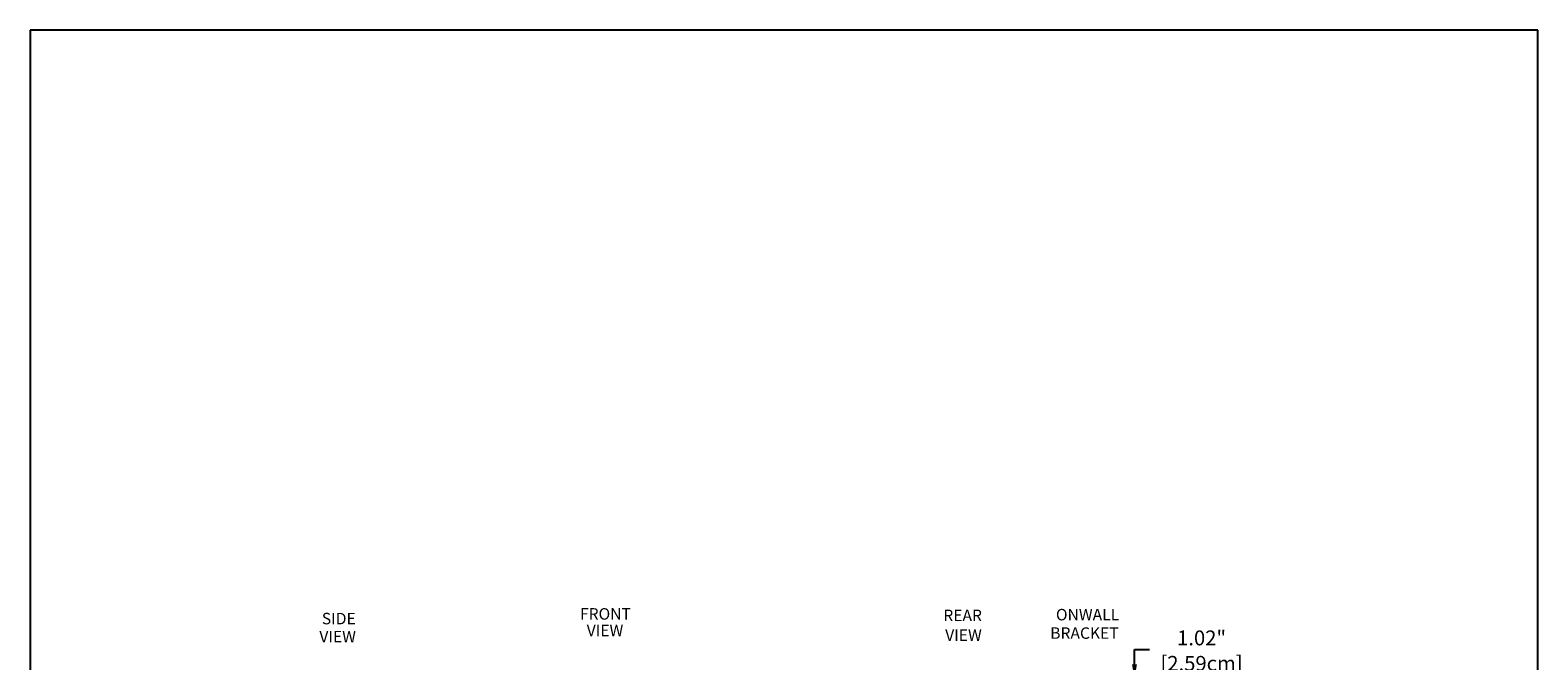
# Model space of a CAD drawing. Extents: x 2094 to 2246, y 104 to 288.
# Drawn here: x 2094 to 2246, y 225 to 288 of the extents above; entities that cross this region are included whole.
import ezdxf

# ---------------------------------------------------------------- set-up
doc = ezdxf.new("R2010")
doc.units = 0
doc.header["$LTSCALE"] = 0.5
doc.header["$MEASUREMENT"] = 0
doc.layers.get('0').update_dxf_attribs({"linetype": 'CONTINUOUS'})
doc.layers.get('DEFPOINTS').update_dxf_attribs({"linetype": 'CONTINUOUS'})
doc.styles.add('TXT', font='simplex.shx')
doc.dimstyles.get("Standard").update_dxf_attribs({"dimtxt": 0.18, "dimasz": 0.18, "dimexe": 0.18, "dimexo": 0.0625, "dimgap": 0.09, "dimtad": 0, "dimtih": 1, "dimtoh": 1, "dimdec": 4, "dimzin": 0, "dimdsep": 46, "dimtxsty": 'Standard', "dimcen": 0.09, "dimadec": 0, "dimazin": 0, "dimtfac": 1, "dimtdec": 4, "dimtofl": 0, "dimtmove": 0, "dimatfit": 3, "dimfxl": 0, "dimtolj": 1, "dimtzin": 0, "dimarcsym": 0})

# ---------------------------------------------------------------- blocks, each defined once
blk = doc.blocks.new('*D6')
at = {"color": 0, "lineweight": -2}
for p, q in [((2205.34, 224.41), (2205.34, 225.91)), ((2205.34, 225.91), (2206.84, 225.91)), ((2193.23, 222.91), (2206.46, 222.91)), ((2203.56, 221.89), (2206.46, 221.89)), ((2205.34, 220.39), (2205.34, 218.89))]:
    blk.add_line(p, q, dxfattribs=at)
at = {"color": 0}
for points in [[(2205.09, 224.41), (2205.59, 224.41), (2205.34, 222.91)], [(2205.09, 220.39), (2205.59, 220.39), (2205.34, 221.89)]]:
    blk.add_solid(points, dxfattribs=at)
at = {"layer": 'DEFPOINTS', "color": 0}
for p in [(2192.1, 222.91), (2205.34, 222.91), (2202.43, 221.89)]:
    blk.add_point(p, dxfattribs=at)
at = {"color": 0, "char_height": 1.5, "attachment_point": 5, "style": 'TXT'}
for s, insert in [('\\A1;1.02"', (2212.11, 227.07)), ('\\A1;[2.59cm]', (2212.11, 224.5))]:
    blk.add_mtext(s, dxfattribs=dict(at, insert=insert))

msp = doc.modelspace()

# ---------------------------------------------------------------- linework, layer by layer
at = {"color": 7}
for p, q in [((2093.851, 288.404), (2093.851, 103.575)), ((2246.062, 288.404), (2093.851, 288.404)), ((2246.062, 103.575), (2246.062, 288.404))]:
    msp.add_line(p, q, dxfattribs=at)

# ---------------------------------------------------------------- texts
at = {"color": 7, "style": 'TXT'}
for s, p in [('FRONT', (2149.359, 228.915)), ('REAR ', (2186.041, 228.761)), ('ONWALL', (2197.41, 228.84)), ('SIDE', (2123.295, 228.44)), ('VIEW', (2150.039, 227.242)), ('VIEW', (2123.047, 226.619)), ('VIEW', (2186.231, 226.774)), ('BRACKET', (2196.832, 226.977))]:
    msp.add_text(s, height=1.159, dxfattribs=at).set_placement(p)

# ---------------------------------------------------------------- dimensions: what is measured, and where the dimension line sits
at = {"color": 7}
dim = msp.add_linear_dim(base=(2205.339, 222.908), p1=(2202.431, 221.889), p2=(2192.102, 222.908), angle=90, dimstyle='Standard', override={"dimscale": 3, "dimtxt": 0.5, "dimasz": 0.5, "dimexe": 0.375, "dimexo": 0.375, "dimdec": 2, "dimpost": '"\\X', "dimtxsty": 'TXT', "dimtdec": 2, "dimatfit": 2}, dxfattribs=at)
dim.commit()
dim.dimension.update_dxf_attribs({"geometry": '*D6', "text_midpoint": (2212.109, 225.908)})

doc.saveas('drawing.dxf')
